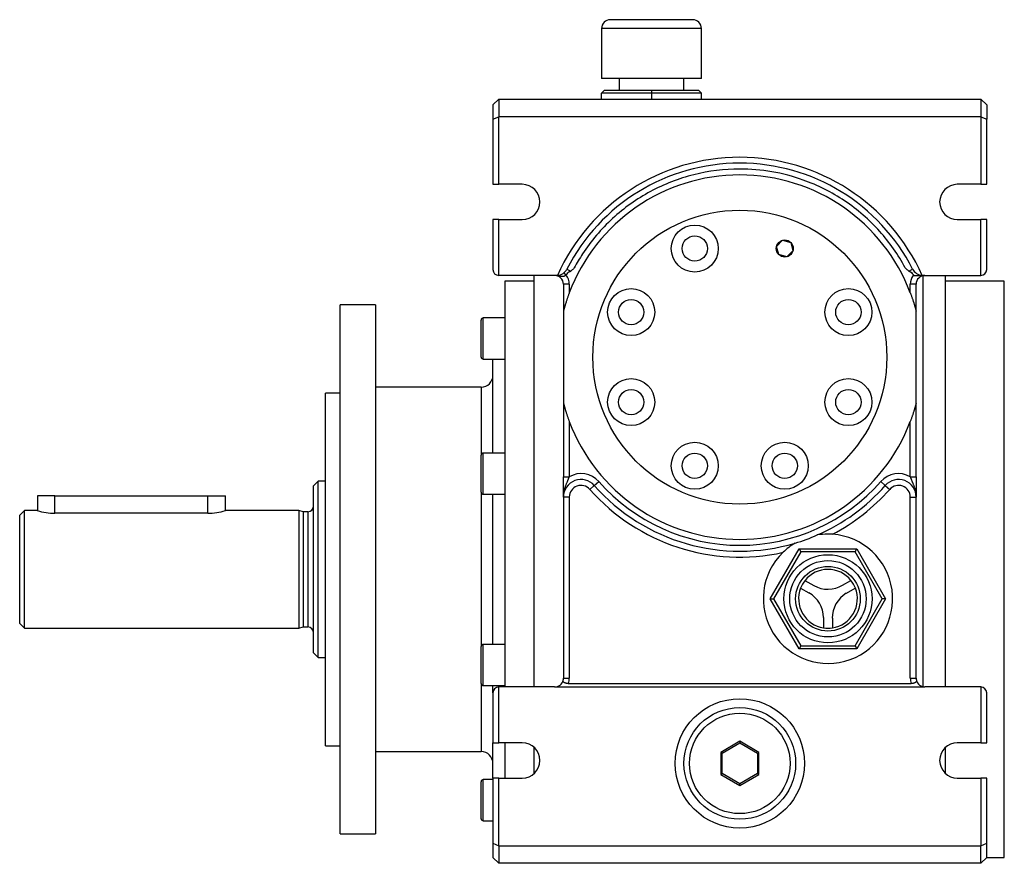
# Model space of a CAD drawing. Units: millimetres. Extents: x 19 to 807, y 20 to 587.
# Drawn here: x 19 to 186, y 240 to 383 of the extents above; entities that cross this region are included whole.
import ezdxf

# ---------------------------------------------------------------- set-up
doc = ezdxf.new("R2010")
doc.units = ezdxf.units.MM
doc.layers.add('Default', color=7, linetype='Continuous')
doc.layers.add('SGG36-1', color=7, linetype='Continuous')

# ---------------------------------------------------------------- blocks, each defined once
blk = doc.blocks.new('SE4')
at = {"layer": 'SGG36-1', "color": 7, "linetype": 'Continuous'}
for p, q in [((133.21, 383.39), (119.21, 383.39)), ((134.71, 381.89), (117.71, 381.89)), ((117.71, 381.89), (117.71, 373.39)), ((134.71, 373.39), (134.71, 381.89)), ((134.71, 373.39), (117.71, 373.39)), ((120.73, 373.39), (120.73, 371.39)), ((131.73, 371.39), (131.73, 373.39)), ((117.73, 370.89), (118.23, 371.39)), ((126.23, 370.89), (117.73, 370.89)), ((117.73, 369.89), (117.73, 370.89)), ((118.23, 371.39), (126.23, 371.39)), ((126.23, 371.39), (134.23, 371.39)), ((126.23, 371.39), (126.23, 370.89)), ((134.73, 370.89), (126.23, 370.89)), ((126.23, 370.89), (126.23, 369.89)), ((134.23, 371.39), (134.73, 370.89)), ((134.73, 369.89), (134.73, 370.89)), ((99.23, 368.89), (100.23, 369.89)), ((99.23, 368.89), (99.23, 366.48)), ((100.23, 369.89), (182.23, 369.89)), ((100.23, 369.89), (100.23, 366.89)), ((182.23, 369.89), (182.23, 366.89)), ((182.23, 369.89), (183.23, 368.89)), ((183.23, 368.89), (183.23, 366.48)), ((99.23, 366.48), (100.23, 366.89)), ((100.23, 355.39), (100.23, 366.89)), ((182.23, 366.89), (100.23, 366.89)), ((182.23, 366.89), (182.23, 355.39)), ((182.23, 366.89), (183.23, 366.48)), ((99.23, 366.48), (99.23, 355.39)), ((183.23, 355.39), (183.23, 366.48)), ((99.23, 355.39), (100.23, 355.39)), ((104.23, 355.39), (100.23, 355.39)), ((182.23, 355.39), (178.23, 355.39)), ((182.23, 355.39), (183.23, 355.39)), ((99.23, 349.39), (99.23, 340.89)), ((100.23, 349.39), (99.23, 349.39)), ((100.23, 339.89), (100.23, 349.39)), ((100.23, 349.39), (104.23, 349.39)), ((178.23, 349.39), (182.23, 349.39)), ((182.23, 339.89), (182.23, 349.39)), ((183.23, 349.39), (182.23, 349.39)), ((183.23, 340.89), (183.23, 349.39)), ((147.49, 344.84), (148.51, 345.87)), ((148.51, 345.87), (149.9, 345.49)), ((149.9, 345.49), (150.28, 344.1)), ((147.86, 343.45), (147.49, 344.84)), ((149.25, 343.08), (147.86, 343.45)), ((150.28, 344.1), (149.25, 343.08)), ((111.66, 339.98), (111.34, 340.36)), ((111.83, 340.98), (112.5, 340.64)), ((169.96, 340.64), (170.63, 340.98)), ((110.05, 339.89), (100.23, 339.89)), ((101.23, 338.89), (101.23, 269.89)), ((106.23, 338.89), (101.23, 338.89)), ((106.23, 269.89), (106.23, 339.89)), ((110.19, 339.85), (109.73, 339.89)), ((111.23, 338.39), (111.23, 333.8)), ((112.23, 338.39), (111.23, 338.39)), ((112.23, 338.39), (112.23, 336.95)), ((171.23, 338.39), (170.23, 338.39)), ((170.23, 336.95), (170.23, 338.39)), ((170.91, 339.89), (170.73, 339.89)), ((170.91, 339.89), (172.41, 339.89)), ((171.23, 333.8), (171.23, 338.39)), ((172.38, 339.85), (172.38, 269.93)), ((172.41, 339.89), (182.23, 339.89)), ((176.23, 269.89), (176.23, 339.89)), ((186.23, 338.89), (176.23, 338.89)), ((186.23, 240.89), (186.23, 338.89)), ((73.23, 244.89), (73.23, 334.89)), ((79.23, 334.89), (73.23, 334.89)), ((79.23, 334.89), (79.23, 244.89)), ((111.23, 333.8), (111.23, 318.18)), ((171.23, 318.18), (171.23, 333.8)), ((97.23, 326.01), (97.23, 332.31)), ((97.58, 325.66), (97.58, 332.66)), ((101.23, 332.66), (97.58, 332.66)), ((97.58, 325.66), (101.23, 325.66)), ((99.23, 309.66), (99.23, 325.66)), ((97.23, 320.89), (79.23, 320.89)), ((97.23, 320.89), (97.23, 309.31)), ((70.73, 259.89), (70.73, 319.89)), ((73.23, 319.89), (70.73, 319.89)), ((111.23, 318.18), (111.23, 305.65)), ((171.23, 305.65), (171.23, 318.18)), ((112.23, 315.04), (112.23, 305.65)), ((170.23, 305.65), (170.23, 315.04)), ((97.23, 303.01), (97.23, 309.31)), ((97.58, 302.66), (97.58, 309.66)), ((101.23, 309.66), (97.58, 309.66)), ((69.53, 304.89), (68.73, 304.09)), ((69.53, 274.89), (69.53, 304.89)), ((70.73, 304.89), (69.53, 304.89)), ((111.23, 302.18), (111.23, 305.65)), ((111.23, 305.65), (112.23, 305.65)), ((170.23, 305.65), (171.23, 305.65)), ((171.23, 305.65), (171.23, 302.18)), ((68.73, 275.69), (68.73, 304.09)), ((116.48, 304.17), (115.73, 303.5)), ((116.48, 304.17), (117.23, 304.83)), ((165.98, 304.17), (165.23, 304.83)), ((165.98, 304.17), (166.73, 303.5)), ((24.73, 302.39), (21.73, 302.39)), ((21.73, 302.39), (21.73, 299.89)), ((24.73, 299.43), (24.73, 302.39)), ((24.73, 302.39), (50.73, 302.39)), ((50.73, 299.43), (50.73, 302.39)), ((50.73, 302.39), (53.73, 302.39)), ((53.73, 299.89), (53.73, 302.39)), ((97.23, 303.01), (97.23, 276.78)), ((97.58, 302.66), (101.23, 302.66)), ((99.23, 277.13), (99.23, 302.66)), ((111.23, 302.18), (111.23, 271.39)), ((112.23, 302.18), (111.23, 302.18)), ((112.23, 302.18), (112.23, 271.39)), ((170.23, 271.39), (170.23, 302.18)), ((170.23, 302.18), (171.23, 302.18)), ((171.23, 271.39), (171.23, 302.18)), ((19.53, 299.89), (18.73, 299.09)), ((19.53, 279.89), (19.53, 299.89)), ((21.73, 299.89), (19.53, 299.89)), ((66.23, 299.89), (53.73, 299.89)), ((66.23, 299.89), (66.23, 279.89)), ((66.97, 299.69), (66.23, 299.89)), ((18.73, 280.69), (18.73, 299.09)), ((50.73, 299.43), (24.73, 299.43)), ((66.97, 299.69), (66.97, 280.09)), ((67.73, 299.69), (66.97, 299.69)), ((67.73, 299.69), (67.73, 280.09)), ((146.41, 284.89), (151.32, 293.39)), ((151.32, 293.39), (161.13, 293.39)), ((151.32, 293.39), (151.61, 292.89)), ((160.85, 292.89), (161.13, 293.39)), ((161.13, 293.39), (166.04, 284.89)), ((151.61, 292.89), (146.99, 284.89)), ((160.85, 292.89), (151.61, 292.89)), ((165.46, 284.89), (160.85, 292.89)), ((151.57, 286.72), (152.99, 285.9)), ((152.32, 288.01), (153.85, 287.13)), ((158.71, 287.19), (160.13, 288.01)), ((159.36, 285.84), (160.88, 286.72)), ((151.32, 276.39), (146.41, 284.89)), ((146.41, 284.89), (146.99, 284.89)), ((146.99, 284.89), (151.61, 276.89)), ((160.85, 276.89), (165.46, 284.89)), ((166.04, 284.89), (161.13, 276.39)), ((166.04, 284.89), (165.46, 284.89)), ((155.48, 281.71), (155.48, 279.95)), ((156.98, 281.59), (156.98, 279.95)), ((18.73, 280.69), (19.53, 279.89)), ((19.53, 279.89), (66.23, 279.89)), ((66.23, 279.89), (66.97, 280.09)), ((66.97, 280.09), (67.73, 280.09)), ((97.23, 270.48), (97.23, 276.78)), ((97.58, 270.13), (97.58, 277.13)), ((101.23, 277.13), (97.58, 277.13)), ((151.61, 276.89), (151.32, 276.39)), ((161.13, 276.39), (151.32, 276.39)), ((151.61, 276.89), (160.85, 276.89)), ((160.85, 276.89), (161.13, 276.39)), ((68.73, 275.69), (69.53, 274.89)), ((69.53, 274.89), (70.73, 274.89)), ((111.23, 271.39), (112.23, 271.39)), ((170.23, 271.39), (171.23, 271.39)), ((97.23, 270.48), (97.23, 258.89)), ((97.58, 270.13), (101.23, 270.13)), ((99.23, 268.89), (99.23, 270.13)), ((109.73, 269.89), (100.23, 269.89)), ((100.23, 260.39), (100.23, 269.89)), ((109.73, 269.89), (172.73, 269.89)), ((112.05, 270.47), (170.4, 270.47)), ((182.23, 269.89), (172.73, 269.89)), ((182.23, 269.89), (182.23, 260.39)), ((99.23, 268.89), (99.23, 260.39)), ((183.23, 260.39), (183.23, 268.89)), ((70.73, 259.89), (73.23, 259.89)), ((99.23, 260.39), (100.23, 260.39)), ((99.23, 254.39), (99.23, 260.39)), ((104.23, 260.39), (100.23, 260.39)), ((101.23, 260.39), (101.23, 254.39)), ((106.23, 255.16), (106.23, 259.63)), ((141.23, 260.65), (137.98, 258.77)), ((138.23, 258.63), (141.23, 260.36)), ((144.48, 258.77), (141.23, 260.65)), ((141.23, 260.65), (141.23, 260.36)), ((141.23, 260.36), (144.23, 258.63)), ((176.23, 255.16), (176.23, 259.63)), ((182.23, 260.39), (178.23, 260.39)), ((182.23, 260.39), (183.23, 260.39)), ((79.23, 258.89), (97.23, 258.89)), ((137.98, 258.77), (137.98, 255.02)), ((138.23, 258.63), (137.98, 258.77)), ((138.23, 255.16), (138.23, 258.63)), ((144.23, 258.63), (144.48, 258.77)), ((144.23, 258.63), (144.23, 255.16)), ((144.48, 255.02), (144.48, 258.77)), ((137.98, 255.02), (138.23, 255.16)), ((137.98, 255.02), (141.23, 253.14)), ((141.23, 253.43), (138.23, 255.16)), ((144.23, 255.16), (141.23, 253.43)), ((141.23, 253.14), (144.48, 255.02)), ((144.23, 255.16), (144.48, 255.02)), ((97.23, 247.48), (97.23, 253.78)), ((97.58, 247.13), (97.58, 254.13)), ((99.23, 254.13), (97.58, 254.13)), ((99.23, 254.39), (99.23, 243.31)), ((100.23, 254.39), (99.23, 254.39)), ((100.23, 254.39), (104.23, 254.39)), ((100.23, 242.89), (100.23, 254.39)), ((141.23, 253.14), (141.23, 253.43)), ((178.23, 254.39), (182.23, 254.39)), ((183.23, 254.39), (182.23, 254.39)), ((182.23, 254.39), (182.23, 242.89)), ((183.23, 243.31), (183.23, 254.39)), ((97.58, 247.13), (99.23, 247.13)), ((73.23, 244.89), (79.23, 244.89)), ((99.23, 243.31), (99.23, 240.89)), ((99.23, 243.31), (100.23, 242.89)), ((100.23, 242.89), (182.23, 242.89)), ((100.23, 242.89), (100.23, 239.89)), ((182.23, 242.89), (183.23, 243.31)), ((182.23, 239.89), (182.23, 242.89)), ((183.23, 240.89), (183.23, 243.31)), ((100.23, 239.89), (99.23, 240.89)), ((182.23, 239.89), (100.23, 239.89)), ((183.23, 240.89), (182.23, 239.89)), ((183.23, 240.89), (186.23, 240.89))]:
    blk.add_line(p, q, dxfattribs=at)
for centre, radius in [((141.23, 325.99), 25), ((133.57, 344.47), 4), ((133.57, 344.47), 2.15), ((148.88, 344.47), 1.45), ((122.75, 333.65), 4), ((159.7, 333.65), 4), ((122.75, 333.65), 2.15), ((159.7, 333.65), 2.15), ((122.75, 318.34), 4), ((159.7, 318.34), 4), ((122.75, 318.34), 2.15), ((159.7, 318.34), 2.15), ((133.57, 307.52), 4), ((148.88, 307.52), 4), ((133.57, 307.52), 2.15), ((148.88, 307.52), 2.15), ((156.23, 284.89), 7.5), ((156.23, 284.89), 6.5), ((156.23, 284.89), 5.5), ((141.23, 256.89), 11), ((141.23, 256.89), 9.5), ((141.23, 256.89), 8.55)]:
    blk.add_circle(centre, radius, dxfattribs=at)
for centre, radius, start, end in [((119.21, 381.89), 1.5, 90, 180), ((133.21, 381.89), 1.5, 0, 90), ((141.23, 325.99), 34, 24.1419, 155.8581), ((141.23, 325.99), 33, 27.019, 152.981), ((141.23, 325.99), 31, 20.6935, 159.3065), ((104.23, 352.39), 3, 270, 90), ((178.23, 352.39), 3, 90, 270), ((100.23, 340.89), 1, 180, 270), ((110.05, 341.89), 2, 274.4091, 332.981), ((172.41, 341.89), 2, 207.019, 265.5909), ((182.23, 340.89), 1, 270, 0), ((109.73, 338.39), 1.5, 0, 89.9999), ((110.05, 341.89), 2, 270, 274.4091), ((110.05, 339.6), 0.296, 60.1353, 89.9791), ((109.73, 338.39), 2.5, 0, 39.4372), ((172.73, 338.39), 2.5, 143.1301, 180), ((172.73, 338.39), 1.5, 90, 180), ((172.41, 341.89), 2, 265.5909, 270), ((97.58, 332.31), 0.35, 90, 180), ((97.58, 326.01), 0.35, 180, 270), ((97.23, 322.89), 2, 270, 0), ((141.23, 325.99), 31, 200.6935, 339.3065), ((97.58, 309.31), 0.35, 90, 180), ((114.23, 302.18), 3, 41.4096, 180), ((114.23, 302.18), 4, 41.4096, 120), ((168.23, 302.18), 4, 60, 138.5904), ((168.23, 302.18), 3, 0, 138.5904), ((114.23, 302.18), 2, 41.4096, 180), ((141.23, 325.99), 34, 221.4096, 282.4838), ((141.23, 325.99), 33, 221.4096, 286.5453), ((141.23, 325.99), 32, 221.4096, 318.5904), ((141.23, 325.99), 33, 293.5552, 318.5904), ((141.23, 325.99), 34, 297.6167, 318.5904), ((168.23, 302.18), 2, 0, 138.5904), ((97.58, 303.01), 0.35, 180, 270), ((24.79, 309.86), 10.42, 252.9, 269.6424), ((50.66, 309.86), 10.42, 270.3576, 287.1), ((67.73, 300.69), 1, 270, 0), ((156.23, 284.89), 11, 134.0665, 86.0339), ((141.23, 325.99), 33, 286.5453, 293.5552), ((156.23, 284.89), 11, 90, 99.4821), ((156.23, 284.89), 11, 86.0339, 90), ((156.23, 284.89), 11, 120.6184, 134.0665), ((156.23, 284.89), 5, 38.6269, 141.3731), ((156.23, 284.89), 5, 158.6269, 261.3731), ((156.23, 284.89), 5, 141.3731, 158.6269), ((156.23, 291.38), 4.87, 240.7119, 300.7119), ((156.23, 284.89), 5, 278.6269, 21.3731), ((156.23, 284.89), 5, 21.3731, 38.6269), ((150.61, 281.65), 4.87, 0.7119, 60.7119), ((161.84, 281.65), 4.87, 120.7119, 180.7119), ((67.73, 279.09), 1, 0, 90), ((156.23, 284.89), 5, 261.3731, 278.6269), ((97.58, 276.78), 0.35, 90, 180), ((109.73, 271.39), 1.5, 346.6912, 0), ((109.73, 271.39), 2.5, 338.3423, 0), ((172.73, 271.39), 2.5, 180, 201.6577), ((172.73, 271.39), 1.5, 180, 193.3088), ((97.58, 270.48), 0.35, 180, 270), ((100.23, 268.89), 1, 90, 180), ((109.73, 271.39), 1.5, 270, 346.6912), ((172.73, 271.39), 1.5, 193.3088, 270), ((182.23, 268.89), 1, 0, 90), ((104.23, 257.39), 3, 270, 90), ((178.23, 257.39), 3, 90, 270), ((97.23, 256.89), 2, 0, 90), ((97.58, 253.78), 0.35, 90, 180), ((97.58, 247.48), 0.35, 180, 270)]:
    blk.add_arc(centre, radius, start, end, dxfattribs=at)
for points, knots in [([(169.96, 340.64), (169.91, 340.69), (169.86, 340.73), (169.75, 340.81), (169.7, 340.85), (169.6, 340.94), (169.55, 340.98), (169.46, 341.08), (169.42, 341.13), (168.19, 343.42), (166.72, 345.5), (163.26, 349.35), (161.25, 351.09), (156.87, 354.04), (154.5, 355.23), (150.28, 356.74), (148.5, 357.21), (144.89, 357.84), (143.06, 357.99), (141.23, 357.99), (138.58, 357.99), (135.95, 357.67), (130.83, 356.37), (128.35, 355.41), (123.7, 352.9), (121.54, 351.36), (117.64, 347.78), (115.93, 345.76), (113.97, 342.78), (113.5, 341.99), (113.03, 341.13), (112.99, 341.08), (112.9, 340.98), (112.86, 340.94), (112.75, 340.85), (112.7, 340.81), (112.6, 340.73), (112.54, 340.69), (112.5, 340.64)], [0, 0, 0, 0, 0.002783, 0.002783, 0.005566, 0.005566, 0.008348, 0.008348, 0.011131, 0.011131, 0.119066, 0.119066, 0.231502, 0.231502, 0.343939, 0.343939, 0.421943, 0.421943, 0.499948, 0.499948, 0.499948, 0.612384, 0.612384, 0.72482, 0.72482, 0.837256, 0.837256, 0.949693, 0.949693, 0.988854, 0.988854, 0.991641, 0.991641, 0.994427, 0.994427, 0.997214, 0.997214, 1, 1, 1, 1]), ([(111.66, 339.98), (111.68, 340), (111.7, 340.02), (111.81, 340.12), (111.9, 340.22), (112.01, 340.35), (112.04, 340.38), (112.08, 340.44), (112.09, 340.45), (112.12, 340.48), (112.14, 340.49), (112.17, 340.51), (112.19, 340.52), (112.23, 340.54), (112.24, 340.55), (112.28, 340.56), (112.3, 340.57), (112.34, 340.58), (112.36, 340.59), (112.4, 340.6), (112.42, 340.61), (112.46, 340.63), (112.48, 340.63), (112.5, 340.64)], [0, 0, 0, 0, 0.071326, 0.071326, 0.426465, 0.426465, 0.542135, 0.542135, 0.599368, 0.599368, 0.656601, 0.656601, 0.713834, 0.713834, 0.771067, 0.771067, 0.828301, 0.828301, 0.885534, 0.885534, 0.942767, 0.942767, 1, 1, 1, 1]), ([(169.96, 340.64), (169.98, 340.63), (170, 340.62), (170.04, 340.6), (170.06, 340.59), (170.1, 340.57), (170.12, 340.57), (170.17, 340.55), (170.19, 340.54), (170.23, 340.52), (170.25, 340.51), (170.29, 340.49), (170.31, 340.48), (170.34, 340.45), (170.36, 340.44), (170.39, 340.41), (170.41, 340.39), (170.56, 340.19), (170.72, 340.03), (170.91, 339.89)], [0, 0, 0, 0, 0.056055, 0.056055, 0.112111, 0.112111, 0.168166, 0.168166, 0.224221, 0.224221, 0.280277, 0.280277, 0.336332, 0.336332, 0.392388, 0.392388, 0.448443, 0.448443, 1, 1, 1, 1]), ([(110.19, 339.85), (110.2, 339.85), (110.21, 339.85), (110.22, 339.85), (110.22, 339.85), (110.25, 339.84), (110.27, 339.84), (110.31, 339.83), (110.33, 339.83), (110.35, 339.83), (110.37, 339.82), (110.39, 339.82), (110.43, 339.81), (110.45, 339.81), (110.48, 339.8), (110.5, 339.8), (110.54, 339.79), (110.55, 339.79), (110.59, 339.78), (110.61, 339.78), (110.64, 339.77), (110.66, 339.77), (110.69, 339.76), (110.71, 339.76), (110.74, 339.76), (110.76, 339.75), (110.8, 339.75), (110.82, 339.75), (110.87, 339.74), (110.9, 339.74), (110.93, 339.74), (110.93, 339.74), (110.94, 339.74), (110.96, 339.74), (110.98, 339.74), (111, 339.74), (111.03, 339.74), (111.04, 339.74), (111.08, 339.74), (111.09, 339.74), (111.13, 339.75), (111.15, 339.75), (111.19, 339.76), (111.21, 339.76), (111.25, 339.77), (111.26, 339.77), (111.3, 339.78), (111.32, 339.79), (111.36, 339.8), (111.37, 339.81), (111.41, 339.82), (111.43, 339.83), (111.46, 339.85), (111.48, 339.86), (111.51, 339.87), (111.52, 339.88), (111.54, 339.89), (111.56, 339.91), (111.57, 339.92), (111.59, 339.93), (111.6, 339.94), (111.6, 339.94), (111.62, 339.95), (111.64, 339.97), (111.66, 339.98)], [0, 0, 0, 0, 0.011077, 0.011077, 0.021201, 0.021201, 0.05922, 0.05922, 0.096825, 0.096825, 0.096929, 0.134032, 0.134032, 0.170843, 0.170843, 0.206822, 0.206822, 0.242419, 0.242419, 0.277647, 0.277647, 0.312501, 0.312501, 0.346951, 0.346951, 0.381008, 0.381008, 0.432827, 0.432827, 0.484496, 0.484646, 0.484646, 0.484736, 0.515357, 0.515357, 0.546067, 0.546067, 0.574385, 0.574385, 0.614181, 0.614181, 0.653282, 0.653282, 0.691801, 0.691801, 0.729773, 0.729773, 0.767259, 0.767259, 0.804752, 0.804752, 0.841874, 0.841874, 0.878692, 0.878692, 0.896928, 0.915285, 0.915285, 0.939148, 0.951931, 0.951931, 0.960453, 0.960453, 1, 1, 1, 1]), ([(112.23, 336.95), (112.2, 336.88), (112.17, 336.81), (112.15, 336.74), (112.12, 336.67), (112.1, 336.6), (112.07, 336.53), (112.05, 336.46), (112.02, 336.39), (112, 336.32), (111.97, 336.25), (111.95, 336.17), (111.92, 336.1), (111.9, 336.03), (111.87, 335.96), (111.85, 335.89), (111.83, 335.82), (111.8, 335.75), (111.78, 335.68), (111.76, 335.61), (111.73, 335.54), (111.71, 335.47), (111.7, 335.44), (111.69, 335.4), (111.68, 335.37), (111.67, 335.33), (111.66, 335.3), (111.64, 335.26), (111.62, 335.19), (111.6, 335.12), (111.58, 335.05), (111.57, 335.02), (111.56, 334.98), (111.55, 334.95), (111.54, 334.91), (111.53, 334.88), (111.52, 334.84), (111.51, 334.81), (111.5, 334.77), (111.49, 334.74), (111.48, 334.7), (111.47, 334.67), (111.46, 334.64), (111.45, 334.6), (111.44, 334.57), (111.43, 334.53), (111.42, 334.5), (111.41, 334.47), (111.4, 334.43), (111.39, 334.41), (111.39, 334.4), (111.38, 334.38), (111.38, 334.36), (111.37, 334.34), (111.37, 334.32), (111.36, 334.31), (111.36, 334.29), (111.35, 334.27), (111.35, 334.25), (111.34, 334.23), (111.34, 334.22), (111.33, 334.2), (111.33, 334.18), (111.32, 334.16), (111.32, 334.15), (111.31, 334.13), (111.31, 334.11), (111.3, 334.1), (111.3, 334.08), (111.3, 334.06), (111.29, 334.05), (111.29, 334.03), (111.28, 334.01), (111.28, 334), (111.28, 333.99), (111.27, 333.99), (111.27, 333.98), (111.27, 333.97), (111.27, 333.96), (111.27, 333.95), (111.26, 333.94), (111.26, 333.93), (111.26, 333.92), (111.26, 333.92), (111.25, 333.91), (111.25, 333.9), (111.25, 333.89), (111.25, 333.88), (111.25, 333.88), (111.24, 333.87), (111.24, 333.86), (111.24, 333.86), (111.24, 333.85), (111.24, 333.84), (111.24, 333.84), (111.23, 333.83), (111.23, 333.83), (111.23, 333.82), (111.23, 333.82), (111.23, 333.82), (111.23, 333.81), (111.23, 333.81), (111.23, 333.81), (111.23, 333.81), (111.23, 333.81), (111.23, 333.81), (111.23, 333.8), (111.23, 333.8), (111.23, 333.8)], [0, 0, 0, 0, 0.062367, 0.062367, 0.062367, 0.124736, 0.124736, 0.124736, 0.187108, 0.187108, 0.187108, 0.249486, 0.249486, 0.249486, 0.311895, 0.311895, 0.311895, 0.374311, 0.374311, 0.374311, 0.436713, 0.436713, 0.436713, 0.467902, 0.467902, 0.467902, 0.499129, 0.499129, 0.499129, 0.561818, 0.561818, 0.561818, 0.593209, 0.593209, 0.593209, 0.624589, 0.624589, 0.624589, 0.655938, 0.655938, 0.655938, 0.687241, 0.687241, 0.687241, 0.718495, 0.718495, 0.718495, 0.749705, 0.749705, 0.749705, 0.76678, 0.76678, 0.76678, 0.783849, 0.783849, 0.783849, 0.800917, 0.800917, 0.800917, 0.817986, 0.817986, 0.817986, 0.835093, 0.835093, 0.835093, 0.85232, 0.85232, 0.85232, 0.869585, 0.869585, 0.869585, 0.886817, 0.886817, 0.886817, 0.896959, 0.896959, 0.896959, 0.907073, 0.907073, 0.907073, 0.917164, 0.917164, 0.917164, 0.927242, 0.927242, 0.927242, 0.937322, 0.937322, 0.937322, 0.947453, 0.947453, 0.947453, 0.957594, 0.957594, 0.957594, 0.967704, 0.967704, 0.967704, 0.975772, 0.975772, 0.975772, 0.983866, 0.983866, 0.983866, 0.991942, 0.991942, 0.991942, 1, 1, 1, 1]), ([(170.23, 336.95), (170.25, 336.88), (170.28, 336.81), (170.31, 336.74), (170.33, 336.67), (170.36, 336.6), (170.38, 336.53), (170.41, 336.46), (170.43, 336.39), (170.46, 336.32), (170.48, 336.25), (170.51, 336.17), (170.53, 336.1), (170.56, 336.03), (170.58, 335.96), (170.6, 335.89), (170.63, 335.82), (170.65, 335.75), (170.67, 335.68), (170.7, 335.61), (170.72, 335.54), (170.74, 335.47), (170.75, 335.44), (170.77, 335.4), (170.78, 335.37), (170.79, 335.33), (170.8, 335.3), (170.81, 335.26), (170.83, 335.19), (170.85, 335.12), (170.87, 335.05), (170.88, 335.02), (170.9, 334.98), (170.91, 334.95), (170.92, 334.91), (170.93, 334.88), (170.94, 334.84), (170.95, 334.81), (170.96, 334.77), (170.97, 334.74), (170.98, 334.7), (170.99, 334.67), (171, 334.64), (171.01, 334.6), (171.02, 334.57), (171.03, 334.53), (171.04, 334.5), (171.05, 334.47), (171.06, 334.43), (171.06, 334.41), (171.07, 334.4), (171.07, 334.38), (171.08, 334.36), (171.08, 334.34), (171.09, 334.32), (171.09, 334.31), (171.1, 334.29), (171.1, 334.27), (171.11, 334.25), (171.11, 334.23), (171.12, 334.22), (171.12, 334.2), (171.13, 334.18), (171.13, 334.16), (171.14, 334.15), (171.14, 334.13), (171.14, 334.11), (171.15, 334.1), (171.15, 334.08), (171.16, 334.06), (171.16, 334.05), (171.17, 334.03), (171.17, 334.01), (171.17, 334), (171.18, 333.99), (171.18, 333.99), (171.18, 333.98), (171.18, 333.97), (171.19, 333.96), (171.19, 333.95), (171.19, 333.94), (171.19, 333.93), (171.2, 333.92), (171.2, 333.92), (171.2, 333.91), (171.2, 333.9), (171.2, 333.89), (171.21, 333.88), (171.21, 333.88), (171.21, 333.87), (171.21, 333.86), (171.21, 333.86), (171.21, 333.85), (171.22, 333.84), (171.22, 333.84), (171.22, 333.83), (171.22, 333.83), (171.22, 333.82), (171.22, 333.82), (171.22, 333.82), (171.22, 333.81), (171.22, 333.81), (171.23, 333.81), (171.23, 333.81), (171.23, 333.81), (171.23, 333.81), (171.23, 333.8), (171.23, 333.8), (171.23, 333.8)], [0, 0, 0, 0, 0.062367, 0.062367, 0.062367, 0.124736, 0.124736, 0.124736, 0.187108, 0.187108, 0.187108, 0.249486, 0.249486, 0.249486, 0.311895, 0.311895, 0.311895, 0.374311, 0.374311, 0.374311, 0.436713, 0.436713, 0.436713, 0.467902, 0.467902, 0.467902, 0.499129, 0.499129, 0.499129, 0.561818, 0.561818, 0.561818, 0.593209, 0.593209, 0.593209, 0.624589, 0.624589, 0.624589, 0.655938, 0.655938, 0.655938, 0.687241, 0.687241, 0.687241, 0.718495, 0.718495, 0.718495, 0.749705, 0.749705, 0.749705, 0.76678, 0.76678, 0.76678, 0.783849, 0.783849, 0.783849, 0.800917, 0.800917, 0.800917, 0.817986, 0.817986, 0.817986, 0.835093, 0.835093, 0.835093, 0.85232, 0.85232, 0.85232, 0.869585, 0.869585, 0.869585, 0.886817, 0.886817, 0.886817, 0.896959, 0.896959, 0.896959, 0.907073, 0.907073, 0.907073, 0.917164, 0.917164, 0.917164, 0.927242, 0.927242, 0.927242, 0.937322, 0.937322, 0.937322, 0.947453, 0.947453, 0.947453, 0.957594, 0.957594, 0.957594, 0.967704, 0.967704, 0.967704, 0.975772, 0.975772, 0.975772, 0.983866, 0.983866, 0.983866, 0.991942, 0.991942, 0.991942, 1, 1, 1, 1]), ([(111.23, 318.18), (111.23, 318.18), (111.23, 318.18), (111.23, 318.18), (111.23, 318.18), (111.23, 318.18), (111.23, 318.18), (111.23, 318.17), (111.23, 318.17), (111.23, 318.16), (111.23, 318.15), (111.24, 318.15), (111.24, 318.14), (111.24, 318.14), (111.24, 318.13), (111.24, 318.12), (111.24, 318.12), (111.25, 318.11), (111.25, 318.1), (111.25, 318.09), (111.25, 318.09), (111.25, 318.08), (111.26, 318.07), (111.26, 318.06), (111.26, 318.05), (111.26, 318.05), (111.27, 318.04), (111.27, 318.03), (111.27, 318.02), (111.27, 318.01), (111.28, 318), (111.28, 317.99), (111.28, 317.98), (111.28, 317.97), (111.29, 317.96), (111.29, 317.94), (111.3, 317.92), (111.3, 317.91), (111.3, 317.89), (111.31, 317.87), (111.31, 317.86), (111.32, 317.84), (111.32, 317.82), (111.33, 317.81), (111.33, 317.79), (111.34, 317.77), (111.34, 317.75), (111.35, 317.74), (111.35, 317.72), (111.36, 317.7), (111.36, 317.68), (111.37, 317.66), (111.37, 317.65), (111.38, 317.63), (111.38, 317.61), (111.39, 317.59), (111.39, 317.57), (111.4, 317.55), (111.41, 317.52), (111.42, 317.49), (111.43, 317.45), (111.44, 317.42), (111.45, 317.39), (111.46, 317.35), (111.47, 317.32), (111.48, 317.28), (111.49, 317.25), (111.5, 317.21), (111.51, 317.18), (111.52, 317.14), (111.53, 317.11), (111.54, 317.08), (111.55, 317.04), (111.56, 317.01), (111.57, 316.97), (111.58, 316.94), (111.59, 316.9), (111.6, 316.87), (111.61, 316.83), (111.62, 316.8), (111.63, 316.76), (111.64, 316.73), (111.67, 316.66), (111.69, 316.59), (111.71, 316.52), (111.73, 316.45), (111.76, 316.38), (111.78, 316.31), (111.8, 316.24), (111.83, 316.17), (111.85, 316.09), (111.87, 316.02), (111.9, 315.95), (111.92, 315.88), (111.95, 315.81), (111.97, 315.74), (112, 315.67), (112.02, 315.6), (112.05, 315.53), (112.07, 315.46), (112.1, 315.39), (112.12, 315.32), (112.15, 315.25), (112.17, 315.18), (112.2, 315.11), (112.23, 315.04)], [0, 0, 0, 0, 0.008109, 0.008109, 0.008109, 0.016234, 0.016234, 0.016234, 0.032446, 0.032446, 0.032446, 0.042576, 0.042576, 0.042576, 0.052681, 0.052681, 0.052681, 0.062812, 0.062812, 0.062812, 0.072952, 0.072952, 0.072952, 0.083065, 0.083065, 0.083065, 0.093164, 0.093164, 0.093164, 0.103274, 0.103274, 0.103274, 0.113397, 0.113397, 0.113397, 0.130543, 0.130543, 0.130543, 0.147688, 0.147688, 0.147688, 0.16478, 0.16478, 0.16478, 0.181856, 0.181856, 0.181856, 0.198938, 0.198938, 0.198938, 0.216031, 0.216031, 0.216031, 0.233138, 0.233138, 0.233138, 0.250257, 0.250257, 0.250257, 0.281579, 0.281579, 0.281579, 0.312903, 0.312903, 0.312903, 0.344176, 0.344176, 0.344176, 0.375396, 0.375396, 0.375396, 0.406626, 0.406626, 0.406626, 0.437866, 0.437866, 0.437866, 0.469116, 0.469116, 0.469116, 0.500372, 0.500372, 0.500372, 0.562885, 0.562885, 0.562885, 0.625354, 0.625354, 0.625354, 0.687799, 0.687799, 0.687799, 0.750255, 0.750255, 0.750255, 0.812698, 0.812698, 0.812698, 0.875135, 0.875135, 0.875135, 0.937568, 0.937568, 0.937568, 1, 1, 1, 1]), ([(171.23, 318.18), (171.23, 318.18), (171.23, 318.18), (171.23, 318.18), (171.23, 318.18), (171.23, 318.18), (171.23, 318.18), (171.22, 318.17), (171.22, 318.17), (171.22, 318.16), (171.22, 318.15), (171.22, 318.15), (171.22, 318.14), (171.21, 318.14), (171.21, 318.13), (171.21, 318.12), (171.21, 318.12), (171.21, 318.11), (171.21, 318.1), (171.2, 318.09), (171.2, 318.09), (171.2, 318.08), (171.2, 318.07), (171.2, 318.06), (171.19, 318.05), (171.19, 318.05), (171.19, 318.04), (171.19, 318.03), (171.18, 318.02), (171.18, 318.01), (171.18, 318), (171.18, 317.99), (171.17, 317.98), (171.17, 317.97), (171.17, 317.96), (171.16, 317.94), (171.16, 317.92), (171.15, 317.91), (171.15, 317.89), (171.14, 317.87), (171.14, 317.86), (171.14, 317.84), (171.13, 317.82), (171.13, 317.81), (171.12, 317.79), (171.12, 317.77), (171.11, 317.75), (171.11, 317.74), (171.1, 317.72), (171.1, 317.7), (171.09, 317.68), (171.09, 317.66), (171.08, 317.65), (171.08, 317.63), (171.07, 317.61), (171.07, 317.59), (171.06, 317.57), (171.06, 317.55), (171.05, 317.52), (171.04, 317.49), (171.03, 317.45), (171.02, 317.42), (171.01, 317.39), (171, 317.35), (170.99, 317.32), (170.98, 317.28), (170.97, 317.25), (170.96, 317.21), (170.95, 317.18), (170.94, 317.14), (170.93, 317.11), (170.92, 317.08), (170.91, 317.04), (170.9, 317.01), (170.89, 316.97), (170.87, 316.94), (170.86, 316.9), (170.85, 316.87), (170.84, 316.83), (170.83, 316.8), (170.82, 316.76), (170.81, 316.73), (170.79, 316.66), (170.77, 316.59), (170.74, 316.52), (170.72, 316.45), (170.7, 316.38), (170.67, 316.31), (170.65, 316.24), (170.63, 316.17), (170.6, 316.09), (170.58, 316.02), (170.56, 315.95), (170.53, 315.88), (170.51, 315.81), (170.48, 315.74), (170.46, 315.67), (170.43, 315.6), (170.41, 315.53), (170.38, 315.46), (170.36, 315.39), (170.33, 315.32), (170.31, 315.25), (170.28, 315.18), (170.25, 315.11), (170.23, 315.04)], [0, 0, 0, 0, 0.008109, 0.008109, 0.008109, 0.016234, 0.016234, 0.016234, 0.032446, 0.032446, 0.032446, 0.042576, 0.042576, 0.042576, 0.052681, 0.052681, 0.052681, 0.062812, 0.062812, 0.062812, 0.072952, 0.072952, 0.072952, 0.083065, 0.083065, 0.083065, 0.093164, 0.093164, 0.093164, 0.103274, 0.103274, 0.103274, 0.113397, 0.113397, 0.113397, 0.130543, 0.130543, 0.130543, 0.147688, 0.147688, 0.147688, 0.16478, 0.16478, 0.16478, 0.181856, 0.181856, 0.181856, 0.198938, 0.198938, 0.198938, 0.216031, 0.216031, 0.216031, 0.233138, 0.233138, 0.233138, 0.250257, 0.250257, 0.250257, 0.281579, 0.281579, 0.281579, 0.312903, 0.312903, 0.312903, 0.344176, 0.344176, 0.344176, 0.375396, 0.375396, 0.375396, 0.406626, 0.406626, 0.406626, 0.437866, 0.437866, 0.437866, 0.469116, 0.469116, 0.469116, 0.500372, 0.500372, 0.500372, 0.562885, 0.562885, 0.562885, 0.625354, 0.625354, 0.625354, 0.687799, 0.687799, 0.687799, 0.750255, 0.750255, 0.750255, 0.812698, 0.812698, 0.812698, 0.875135, 0.875135, 0.875135, 0.937568, 0.937568, 0.937568, 1, 1, 1, 1]), ([(111.24, 302.5), (111.24, 302.52), (111.24, 302.55), (111.25, 302.63), (111.26, 302.7), (111.27, 302.82), (111.28, 302.89), (111.3, 303.02), (111.32, 303.08), (111.34, 303.21), (111.36, 303.27), (111.39, 303.4), (111.41, 303.46), (111.44, 303.58), (111.46, 303.64), (111.5, 303.77), (111.52, 303.83), (111.56, 303.95), (111.58, 304.02), (111.63, 304.14), (111.65, 304.19), (111.7, 304.31), (111.72, 304.37), (111.76, 304.48), (111.79, 304.53), (111.83, 304.64), (111.85, 304.69), (111.9, 304.8), (111.92, 304.85), (111.96, 304.95), (111.98, 305), (112.01, 305.08), (112.02, 305.11), (112.05, 305.17), (112.06, 305.19), (112.08, 305.25), (112.09, 305.28), (112.11, 305.34), (112.12, 305.36), (112.15, 305.42), (112.16, 305.45), (112.18, 305.5), (112.19, 305.53), (112.21, 305.59), (112.22, 305.62), (112.23, 305.65)], [0.0810795, 0.0810795, 0.0810795, 0.0810795, 0.0981506, 0.0981506, 0.1476663, 0.1476663, 0.1969364, 0.1969364, 0.2482385, 0.2482385, 0.299109, 0.299109, 0.3494715, 0.3494715, 0.3992696, 0.3992696, 0.4531299, 0.4531299, 0.5061946, 0.5061946, 0.5584096, 0.5584096, 0.6097591, 0.6097591, 0.6600955, 0.6600955, 0.7095481, 0.7095481, 0.758104, 0.758104, 0.8057918, 0.8057918, 0.8338801, 0.8338801, 0.8616695, 0.8616695, 0.8891632, 0.8891632, 0.9168724, 0.9168724, 0.9445816, 0.9445816, 0.9722908, 0.9722908, 1, 1, 1, 1]), ([(170.23, 305.65), (170.24, 305.62), (170.25, 305.59), (170.27, 305.53), (170.28, 305.5), (170.3, 305.45), (170.31, 305.42), (170.33, 305.36), (170.34, 305.34), (170.36, 305.28), (170.37, 305.25), (170.4, 305.19), (170.41, 305.17), (170.43, 305.11), (170.44, 305.08), (170.47, 305), (170.49, 304.95), (170.54, 304.85), (170.56, 304.8), (170.6, 304.69), (170.62, 304.64), (170.67, 304.53), (170.69, 304.48), (170.74, 304.37), (170.76, 304.31), (170.8, 304.19), (170.83, 304.14), (170.87, 304.02), (170.89, 303.95), (170.94, 303.83), (170.96, 303.77), (171, 303.64), (171.01, 303.58), (171.05, 303.46), (171.07, 303.4), (171.1, 303.27), (171.11, 303.21), (171.14, 303.08), (171.15, 303.02), (171.17, 302.89), (171.18, 302.82), (171.2, 302.7), (171.21, 302.63), (171.22, 302.5), (171.22, 302.44), (171.23, 302.31), (171.23, 302.25), (171.23, 302.18)], [0, 0, 0, 0, 0.027709, 0.027709, 0.055418, 0.055418, 0.083128, 0.083128, 0.110837, 0.110837, 0.138331, 0.138331, 0.16612, 0.16612, 0.194208, 0.194208, 0.241896, 0.241896, 0.290452, 0.290452, 0.339905, 0.339905, 0.390241, 0.390241, 0.44159, 0.44159, 0.493805, 0.493805, 0.54687, 0.54687, 0.60073, 0.60073, 0.650528, 0.650528, 0.700891, 0.700891, 0.751761, 0.751761, 0.803064, 0.803064, 0.852334, 0.852334, 0.901849, 0.901849, 0.950964, 0.950964, 1, 1, 1, 1]), ([(112.05, 270.47), (111.98, 270.47), (111.91, 270.47), (111.85, 270.48), (111.83, 270.48), (111.81, 270.49), (111.79, 270.49), (111.78, 270.49), (111.76, 270.49), (111.75, 270.5), (111.73, 270.5), (111.71, 270.5), (111.7, 270.51), (111.68, 270.51), (111.66, 270.51), (111.65, 270.52), (111.63, 270.52), (111.62, 270.52), (111.6, 270.53), (111.59, 270.53), (111.57, 270.54), (111.56, 270.54), (111.55, 270.55), (111.53, 270.55), (111.52, 270.56), (111.5, 270.56), (111.49, 270.57), (111.48, 270.57), (111.46, 270.58), (111.45, 270.58), (111.44, 270.59), (111.43, 270.6), (111.41, 270.6), (111.4, 270.61), (111.38, 270.62), (111.36, 270.64), (111.34, 270.65), (111.33, 270.66), (111.32, 270.66), (111.31, 270.67), (111.3, 270.68), (111.3, 270.69), (111.29, 270.69), (111.28, 270.7), (111.27, 270.71), (111.26, 270.72), (111.26, 270.73), (111.25, 270.73), (111.25, 270.74), (111.24, 270.75), (111.23, 270.76), (111.23, 270.77), (111.22, 270.77), (111.22, 270.78), (111.21, 270.79), (111.21, 270.81), (111.2, 270.82), (111.19, 270.84), (111.19, 270.86), (111.18, 270.88), (111.18, 270.89), (111.18, 270.91), (111.18, 270.93), (111.18, 270.95), (111.17, 270.96), (111.18, 270.98), (111.18, 271), (111.18, 271.01), (111.18, 271.03), (111.19, 271.05)], [0, 0, 0, 0, 0.124911, 0.124911, 0.124911, 0.156186, 0.156186, 0.156186, 0.187537, 0.187537, 0.187537, 0.218899, 0.218899, 0.218899, 0.250213, 0.250213, 0.250213, 0.28143, 0.28143, 0.28143, 0.312558, 0.312558, 0.312558, 0.34381, 0.34381, 0.34381, 0.375169, 0.375169, 0.375169, 0.406565, 0.406565, 0.406565, 0.437926, 0.437926, 0.437926, 0.500308, 0.500308, 0.500308, 0.531501, 0.531501, 0.531501, 0.562785, 0.562785, 0.562785, 0.594123, 0.594123, 0.594123, 0.625461, 0.625461, 0.625461, 0.656735, 0.656735, 0.656735, 0.687879, 0.687879, 0.687879, 0.750188, 0.750188, 0.750188, 0.812701, 0.812701, 0.812701, 0.875276, 0.875276, 0.875276, 0.937647, 0.937647, 0.937647, 1, 1, 1, 1]), ([(171.27, 271.05), (171.27, 271.03), (171.27, 271.01), (171.28, 271), (171.28, 270.98), (171.28, 270.96), (171.28, 270.95), (171.28, 270.93), (171.28, 270.91), (171.27, 270.89), (171.27, 270.88), (171.27, 270.86), (171.26, 270.84), (171.26, 270.82), (171.25, 270.81), (171.24, 270.79), (171.24, 270.78), (171.23, 270.77), (171.23, 270.77), (171.22, 270.76), (171.21, 270.75), (171.21, 270.74), (171.2, 270.73), (171.2, 270.73), (171.19, 270.72), (171.18, 270.71), (171.17, 270.7), (171.17, 270.69), (171.16, 270.69), (171.15, 270.68), (171.14, 270.67), (171.13, 270.66), (171.12, 270.66), (171.11, 270.65), (171.1, 270.64), (171.07, 270.62), (171.05, 270.61), (171.04, 270.6), (171.03, 270.6), (171.02, 270.59), (171, 270.58), (170.99, 270.58), (170.98, 270.57), (170.96, 270.57), (170.95, 270.56), (170.94, 270.56), (170.92, 270.55), (170.91, 270.55), (170.89, 270.54), (170.88, 270.54), (170.87, 270.53), (170.85, 270.53), (170.84, 270.52), (170.82, 270.52), (170.8, 270.52), (170.79, 270.51), (170.77, 270.51), (170.76, 270.51), (170.74, 270.5), (170.73, 270.5), (170.71, 270.5), (170.69, 270.49), (170.68, 270.49), (170.66, 270.49), (170.64, 270.49), (170.63, 270.48), (170.61, 270.48), (170.54, 270.47), (170.47, 270.47), (170.4, 270.47)], [0, 0, 0, 0, 0.062353, 0.062353, 0.062353, 0.124724, 0.124724, 0.124724, 0.187299, 0.187299, 0.187299, 0.249812, 0.249812, 0.249812, 0.312121, 0.312121, 0.312121, 0.343265, 0.343265, 0.343265, 0.374539, 0.374539, 0.374539, 0.405877, 0.405877, 0.405877, 0.437215, 0.437215, 0.437215, 0.468499, 0.468499, 0.468499, 0.499692, 0.499692, 0.499692, 0.562074, 0.562074, 0.562074, 0.593435, 0.593435, 0.593435, 0.624831, 0.624831, 0.624831, 0.65619, 0.65619, 0.65619, 0.687442, 0.687442, 0.687442, 0.71857, 0.71857, 0.71857, 0.749787, 0.749787, 0.749787, 0.781101, 0.781101, 0.781101, 0.812463, 0.812463, 0.812463, 0.843814, 0.843814, 0.843814, 0.875089, 0.875089, 0.875089, 1, 1, 1, 1])]:
    blk.add_open_spline(points, degree=3, knots=knots, dxfattribs=at)

msp = doc.modelspace()

# ---------------------------------------------------------------- block references
at = {"layer": 'Default'}
msp.add_blockref('SE4', (0, 0), dxfattribs=at)

doc.saveas('drawing.dxf')
